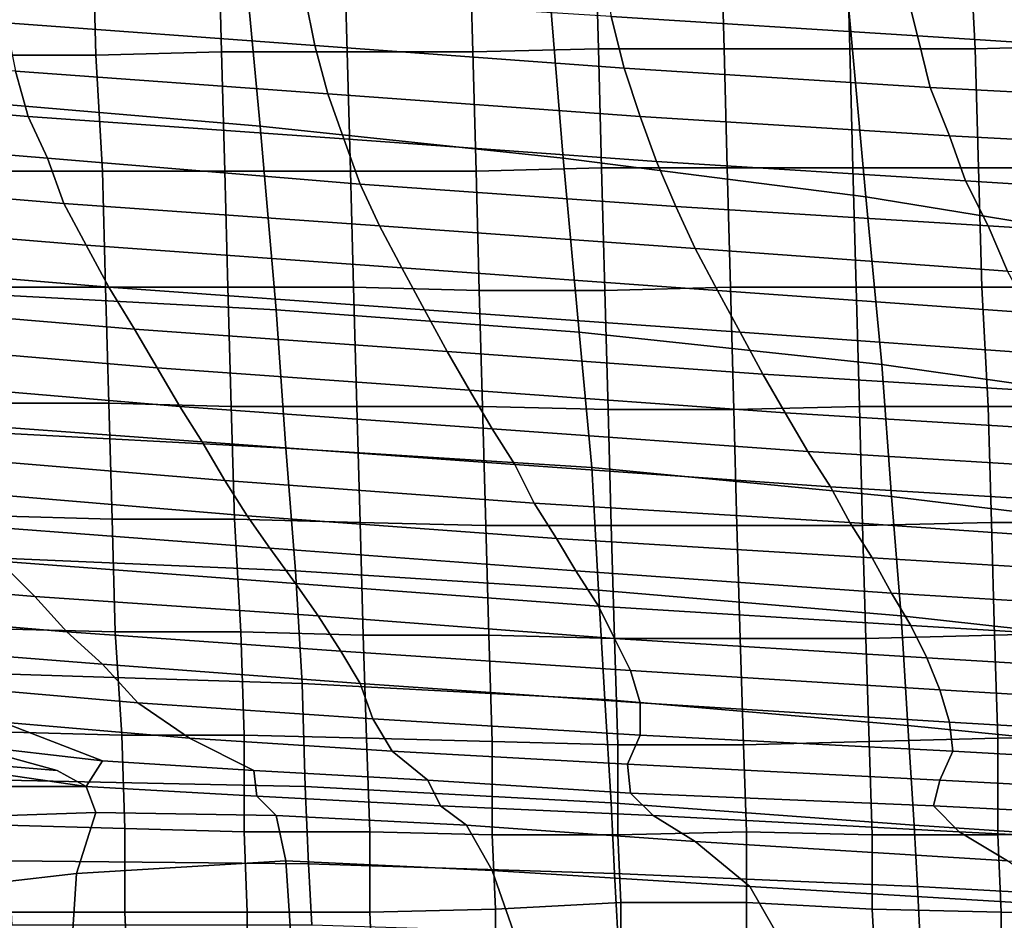
# Model space of a CAD drawing. Extents: x -0.005 to 0.53, y -0.182 to 0.184.
# Drawn here: x 0.056 to 0.087, y -0.166 to -0.138 of the extents above; entities that cross this region are included whole.
import ezdxf

# ---------------------------------------------------------------- set-up
doc = ezdxf.new("R2010")
doc.units = 0
doc.layers.add('COVER_1', color=7, linetype='CONTINUOUS')
doc.layers.add('PORCELAIN_1', color=7, linetype='CONTINUOUS')

msp = doc.modelspace()

# ---------------------------------------------------------------- linework, layer by layer
at = {"layer": 'COVER_1'}
for points in [[(0.0779, -0.1352, 0.4575), (0.0818, -0.1351, 0.4573), (0.0819, -0.1389, 0.4572), (0.078, -0.1389, 0.4575)], [(0.0858, -0.1389, 0.457), (0.0819, -0.1389, 0.4572), (0.0818, -0.1351, 0.4573), (0.0856, -0.1351, 0.4571)], [(0.0895, -0.1351, 0.4568), (0.0896, -0.1388, 0.4568), (0.0858, -0.1389, 0.457), (0.0856, -0.1351, 0.4571)], [(0.0584, -0.1355, 0.4587), (0.0623, -0.1354, 0.4585), (0.0624, -0.139, 0.4584), (0.0585, -0.1391, 0.4587)], [(0.0662, -0.1353, 0.4582), (0.0663, -0.139, 0.4582), (0.0624, -0.139, 0.4584), (0.0623, -0.1354, 0.4585)], [(0.0662, -0.1353, 0.4582), (0.0701, -0.1353, 0.458), (0.0702, -0.139, 0.4579), (0.0663, -0.139, 0.4582)], [(0.0741, -0.1389, 0.4577), (0.0702, -0.139, 0.4579), (0.0701, -0.1353, 0.458), (0.074, -0.1352, 0.4578)], [(0.0779, -0.1352, 0.4575), (0.078, -0.1389, 0.4575), (0.0741, -0.1389, 0.4577), (0.074, -0.1352, 0.4578)], [(0.0548, -0.1391, 0.4589), (0.0547, -0.1355, 0.459), (0.0584, -0.1355, 0.4587), (0.0585, -0.1391, 0.4587)], [(0.0587, -0.1427, 0.4586), (0.0585, -0.1391, 0.4587), (0.0624, -0.139, 0.4584), (0.0625, -0.1427, 0.4583)], [(0.0624, -0.139, 0.4584), (0.0663, -0.139, 0.4582), (0.0664, -0.1427, 0.4581), (0.0625, -0.1427, 0.4583)], [(0.0702, -0.139, 0.4579), (0.0703, -0.1427, 0.4579), (0.0664, -0.1427, 0.4581), (0.0663, -0.139, 0.4582)], [(0.0702, -0.139, 0.4579), (0.0741, -0.1389, 0.4577), (0.0742, -0.1426, 0.4576), (0.0703, -0.1427, 0.4579)], [(0.0781, -0.1426, 0.4574), (0.0742, -0.1426, 0.4576), (0.0741, -0.1389, 0.4577), (0.078, -0.1389, 0.4575)], [(0.0819, -0.1389, 0.4572), (0.082, -0.1426, 0.4571), (0.0781, -0.1426, 0.4574), (0.078, -0.1389, 0.4575)], [(0.0819, -0.1389, 0.4572), (0.0858, -0.1389, 0.457), (0.0859, -0.1426, 0.4569), (0.082, -0.1426, 0.4571)], [(0.0898, -0.1426, 0.4567), (0.0859, -0.1426, 0.4569), (0.0858, -0.1389, 0.457), (0.0896, -0.1388, 0.4568)], [(0.0587, -0.1427, 0.4586), (0.0549, -0.1427, 0.4588), (0.0548, -0.1391, 0.4589), (0.0585, -0.1391, 0.4587)], [(0.0549, -0.1427, 0.4588), (0.0587, -0.1427, 0.4586), (0.0588, -0.1463, 0.4585), (0.055, -0.1463, 0.4588)], [(0.0626, -0.1463, 0.4583), (0.0588, -0.1463, 0.4585), (0.0587, -0.1427, 0.4586), (0.0625, -0.1427, 0.4583)], [(0.0626, -0.1463, 0.4583), (0.0625, -0.1427, 0.4583), (0.0664, -0.1427, 0.4581), (0.0665, -0.1463, 0.458)], [(0.0664, -0.1427, 0.4581), (0.0703, -0.1427, 0.4579), (0.0704, -0.1464, 0.4578), (0.0665, -0.1463, 0.458)], [(0.0742, -0.1426, 0.4576), (0.0743, -0.1464, 0.4575), (0.0704, -0.1464, 0.4578), (0.0703, -0.1427, 0.4579)], [(0.0742, -0.1426, 0.4576), (0.0781, -0.1426, 0.4574), (0.0782, -0.1463, 0.4573), (0.0743, -0.1464, 0.4575)], [(0.0821, -0.1463, 0.4571), (0.0782, -0.1463, 0.4573), (0.0781, -0.1426, 0.4574), (0.082, -0.1426, 0.4571)], [(0.0859, -0.1426, 0.4569), (0.086, -0.1463, 0.4568), (0.0821, -0.1463, 0.4571), (0.082, -0.1426, 0.4571)], [(0.0859, -0.1426, 0.4569), (0.0898, -0.1426, 0.4567), (0.0899, -0.1463, 0.4566), (0.086, -0.1463, 0.4568)], [(0.0552, -0.1499, 0.4587), (0.055, -0.1463, 0.4588), (0.0588, -0.1463, 0.4585), (0.0589, -0.1499, 0.4585)], [(0.0588, -0.1463, 0.4585), (0.0626, -0.1463, 0.4583), (0.0627, -0.15, 0.4582), (0.0589, -0.1499, 0.4585)], [(0.0666, -0.15, 0.458), (0.0627, -0.15, 0.4582), (0.0626, -0.1463, 0.4583), (0.0665, -0.1463, 0.458)], [(0.0666, -0.15, 0.458), (0.0665, -0.1463, 0.458), (0.0704, -0.1464, 0.4578), (0.0705, -0.15, 0.4577)], [(0.0704, -0.1464, 0.4578), (0.0743, -0.1464, 0.4575), (0.0744, -0.1501, 0.4575), (0.0705, -0.15, 0.4577)], [(0.0782, -0.1463, 0.4573), (0.0783, -0.1501, 0.4572), (0.0744, -0.1501, 0.4575), (0.0743, -0.1464, 0.4575)], [(0.0782, -0.1463, 0.4573), (0.0821, -0.1463, 0.4571), (0.0822, -0.15, 0.457), (0.0783, -0.1501, 0.4572)], [(0.0862, -0.15, 0.4568), (0.0822, -0.15, 0.457), (0.0821, -0.1463, 0.4571), (0.086, -0.1463, 0.4568)], [(0.0899, -0.1463, 0.4566), (0.0901, -0.15, 0.4565), (0.0862, -0.15, 0.4568), (0.086, -0.1463, 0.4568)], [(0.059, -0.1535, 0.4584), (0.0553, -0.1534, 0.4586), (0.0552, -0.1499, 0.4587), (0.0589, -0.1499, 0.4585)], [(0.059, -0.1535, 0.4584), (0.0589, -0.1499, 0.4585), (0.0627, -0.15, 0.4582), (0.0628, -0.1535, 0.4581)], [(0.0627, -0.15, 0.4582), (0.0666, -0.15, 0.458), (0.0667, -0.1536, 0.4579), (0.0628, -0.1535, 0.4581)], [(0.0706, -0.1537, 0.4576), (0.0667, -0.1536, 0.4579), (0.0666, -0.15, 0.458), (0.0705, -0.15, 0.4577)], [(0.0706, -0.1537, 0.4576), (0.0705, -0.15, 0.4577), (0.0744, -0.1501, 0.4575), (0.0745, -0.1537, 0.4574)], [(0.0822, -0.15, 0.457), (0.0823, -0.1537, 0.4569), (0.0784, -0.1537, 0.4572), (0.0783, -0.1501, 0.4572)], [(0.0822, -0.15, 0.457), (0.0862, -0.15, 0.4568), (0.0863, -0.1536, 0.4567), (0.0823, -0.1537, 0.4569)], [(0.0902, -0.1536, 0.4565), (0.0863, -0.1536, 0.4567), (0.0862, -0.15, 0.4568), (0.0901, -0.15, 0.4565)], [(0.0744, -0.1501, 0.4575), (0.0783, -0.1501, 0.4572), (0.0784, -0.1537, 0.4572), (0.0745, -0.1537, 0.4574)], [(0.0553, -0.1534, 0.4586), (0.059, -0.1535, 0.4584), (0.0591, -0.157, 0.4583), (0.0554, -0.1569, 0.4586)], [(0.063, -0.157, 0.4581), (0.0591, -0.157, 0.4583), (0.059, -0.1535, 0.4584), (0.0628, -0.1535, 0.4581)], [(0.063, -0.157, 0.4581), (0.0628, -0.1535, 0.4581), (0.0667, -0.1536, 0.4579), (0.0668, -0.1571, 0.4578)], [(0.0667, -0.1536, 0.4579), (0.0706, -0.1537, 0.4576), (0.0707, -0.1571, 0.4576), (0.0668, -0.1571, 0.4578)], [(0.0746, -0.1572, 0.4573), (0.0707, -0.1571, 0.4576), (0.0706, -0.1537, 0.4576), (0.0745, -0.1537, 0.4574)], [(0.0746, -0.1572, 0.4573), (0.0745, -0.1537, 0.4574), (0.0784, -0.1537, 0.4572), (0.0785, -0.1572, 0.4571)], [(0.0784, -0.1537, 0.4572), (0.0823, -0.1537, 0.4569), (0.0824, -0.1572, 0.4569), (0.0785, -0.1572, 0.4571)], [(0.0863, -0.1536, 0.4567), (0.0864, -0.1571, 0.4566), (0.0824, -0.1572, 0.4569), (0.0823, -0.1537, 0.4569)], [(0.0863, -0.1536, 0.4567), (0.0902, -0.1536, 0.4565), (0.0904, -0.157, 0.4564), (0.0864, -0.1571, 0.4566)], [(0.0555, -0.1601, 0.4585), (0.0554, -0.1569, 0.4586), (0.0591, -0.157, 0.4583), (0.0593, -0.1602, 0.4582)], [(0.0591, -0.157, 0.4583), (0.063, -0.157, 0.4581), (0.0631, -0.1602, 0.458), (0.0593, -0.1602, 0.4582)], [(0.0669, -0.1603, 0.4578), (0.0631, -0.1602, 0.458), (0.063, -0.157, 0.4581), (0.0668, -0.1571, 0.4578)], [(0.0669, -0.1603, 0.4578), (0.0668, -0.1571, 0.4578), (0.0707, -0.1571, 0.4576), (0.0708, -0.1604, 0.4575)], [(0.0707, -0.1571, 0.4576), (0.0746, -0.1572, 0.4573), (0.0747, -0.1605, 0.4573), (0.0708, -0.1604, 0.4575)], [(0.0824, -0.1572, 0.4569), (0.0864, -0.1571, 0.4566), (0.0865, -0.1603, 0.4565), (0.0825, -0.1604, 0.4568)], [(0.0904, -0.157, 0.4564), (0.0905, -0.1602, 0.4563), (0.0865, -0.1603, 0.4565), (0.0864, -0.1571, 0.4566)], [(0.0786, -0.1605, 0.457), (0.0747, -0.1605, 0.4573), (0.0746, -0.1572, 0.4573), (0.0785, -0.1572, 0.4571)], [(0.0786, -0.1605, 0.457), (0.0785, -0.1572, 0.4571), (0.0824, -0.1572, 0.4569), (0.0825, -0.1604, 0.4568)], [(0.0594, -0.1631, 0.4582), (0.0557, -0.163, 0.4584), (0.0555, -0.1601, 0.4585), (0.0593, -0.1602, 0.4582)], [(0.0594, -0.1631, 0.4582), (0.0593, -0.1602, 0.4582), (0.0631, -0.1602, 0.458), (0.0631, -0.1632, 0.4579)], [(0.0631, -0.1602, 0.458), (0.0669, -0.1603, 0.4578), (0.067, -0.1632, 0.4577), (0.0631, -0.1632, 0.4579)], [(0.0708, -0.1633, 0.4574), (0.067, -0.1632, 0.4577), (0.0669, -0.1603, 0.4578), (0.0708, -0.1604, 0.4575)], [(0.0708, -0.1633, 0.4574), (0.0708, -0.1604, 0.4575), (0.0747, -0.1605, 0.4573), (0.0747, -0.1633, 0.4572)], [(0.0826, -0.1633, 0.4567), (0.0787, -0.1632, 0.457), (0.0786, -0.1605, 0.457), (0.0825, -0.1604, 0.4568)], [(0.0826, -0.1633, 0.4567), (0.0825, -0.1604, 0.4568), (0.0865, -0.1603, 0.4565), (0.0865, -0.1633, 0.4565)], [(0.0865, -0.1603, 0.4565), (0.0905, -0.1602, 0.4563), (0.0905, -0.1632, 0.4562), (0.0865, -0.1633, 0.4565)], [(0.0747, -0.1605, 0.4573), (0.0786, -0.1605, 0.457), (0.0787, -0.1632, 0.457), (0.0747, -0.1633, 0.4572)], [(0.0557, -0.163, 0.4584), (0.0594, -0.1631, 0.4582), (0.0594, -0.1657, 0.4581), (0.0558, -0.1657, 0.4584)], [(0.0632, -0.1657, 0.4579), (0.0594, -0.1657, 0.4581), (0.0594, -0.1631, 0.4582), (0.0631, -0.1632, 0.4579)], [(0.0632, -0.1657, 0.4579), (0.0631, -0.1632, 0.4579), (0.067, -0.1632, 0.4577), (0.067, -0.1657, 0.4576)], [(0.067, -0.1632, 0.4577), (0.0708, -0.1633, 0.4574), (0.0709, -0.1656, 0.4574), (0.067, -0.1657, 0.4576)], [(0.0748, -0.1654, 0.4572), (0.0747, -0.1633, 0.4572), (0.0787, -0.1632, 0.457), (0.0787, -0.1654, 0.4569)], [(0.0787, -0.1632, 0.457), (0.0826, -0.1633, 0.4567), (0.0826, -0.1656, 0.4567), (0.0787, -0.1654, 0.4569)], [(0.0866, -0.1657, 0.4564), (0.0865, -0.1633, 0.4565), (0.0905, -0.1632, 0.4562), (0.0906, -0.1658, 0.4562)], [(0.0748, -0.1654, 0.4572), (0.0709, -0.1656, 0.4574), (0.0708, -0.1633, 0.4574), (0.0747, -0.1633, 0.4572)], [(0.0866, -0.1657, 0.4564), (0.0826, -0.1656, 0.4567), (0.0826, -0.1633, 0.4567), (0.0865, -0.1633, 0.4565)], [(0.0671, -0.1679, 0.4576), (0.067, -0.1657, 0.4576), (0.0709, -0.1656, 0.4574), (0.0709, -0.1676, 0.4574)], [(0.0709, -0.1656, 0.4574), (0.0748, -0.1654, 0.4572), (0.0748, -0.1674, 0.4571), (0.0709, -0.1676, 0.4574)], [(0.0787, -0.1674, 0.4569), (0.0748, -0.1674, 0.4571), (0.0748, -0.1654, 0.4572), (0.0787, -0.1654, 0.4569)], [(0.0787, -0.1674, 0.4569), (0.0787, -0.1654, 0.4569), (0.0826, -0.1656, 0.4567), (0.0827, -0.1675, 0.4566)], [(0.0826, -0.1656, 0.4567), (0.0866, -0.1657, 0.4564), (0.0866, -0.1678, 0.4564), (0.0827, -0.1675, 0.4566)], [(0.0559, -0.168, 0.4583), (0.0558, -0.1657, 0.4584), (0.0594, -0.1657, 0.4581), (0.0595, -0.168, 0.4581)], [(0.0594, -0.1657, 0.4581), (0.0632, -0.1657, 0.4579), (0.0632, -0.168, 0.4578), (0.0595, -0.168, 0.4581)], [(0.0671, -0.1679, 0.4576), (0.0632, -0.168, 0.4578), (0.0632, -0.1657, 0.4579), (0.067, -0.1657, 0.4576)], [(0.0906, -0.1679, 0.4561), (0.0866, -0.1678, 0.4564), (0.0866, -0.1657, 0.4564), (0.0906, -0.1658, 0.4562)]]:
    msp.add_3dface(points, dxfattribs=at)
at = {"layer": 'PORCELAIN_1'}
for points in [[(0.0636, -0.1413, 0.4185), (0.0541, -0.1405, 0.4186), (0.0533, -0.1318, 0.4187), (0.0628, -0.1328, 0.4186)], [(0.0723, -0.1337, 0.4185), (0.073, -0.1423, 0.4185), (0.0636, -0.1413, 0.4185), (0.0628, -0.1328, 0.4186)], [(0.0723, -0.1337, 0.4185), (0.0816, -0.1347, 0.4184), (0.0824, -0.1435, 0.4184), (0.073, -0.1423, 0.4185)], [(0.0916, -0.145, 0.4183), (0.0824, -0.1435, 0.4184), (0.0816, -0.1347, 0.4184), (0.0906, -0.1355, 0.4183)], [(0.0745, -0.1379, 0.1033), (0.084, -0.1385, 0.1024), (0.0836, -0.1369, 0.0929), (0.0742, -0.1363, 0.0938)], [(0.0653, -0.1388, 0.1136), (0.065, -0.1373, 0.1042), (0.0555, -0.1365, 0.105), (0.0557, -0.1381, 0.1143)], [(0.0929, -0.1375, 0.0919), (0.0836, -0.1369, 0.0929), (0.084, -0.1385, 0.1024), (0.0934, -0.1391, 0.1015)], [(0.0653, -0.1388, 0.1136), (0.0749, -0.1395, 0.1128), (0.0745, -0.1379, 0.1033), (0.065, -0.1373, 0.1042)], [(0.056, -0.1396, 0.1236), (0.0657, -0.1403, 0.1229), (0.0653, -0.1388, 0.1136), (0.0557, -0.1381, 0.1143)], [(0.084, -0.1385, 0.1024), (0.0745, -0.1379, 0.1033), (0.0749, -0.1395, 0.1128), (0.0844, -0.1401, 0.1119)], [(0.084, -0.1385, 0.1024), (0.0844, -0.1401, 0.1119), (0.0939, -0.1406, 0.111), (0.0934, -0.1391, 0.1015)], [(0.0468, -0.1402, 0.1333), (0.0564, -0.141, 0.1328), (0.056, -0.1396, 0.1236), (0.0464, -0.1388, 0.1242)], [(0.0749, -0.1395, 0.1128), (0.0653, -0.1388, 0.1136), (0.0657, -0.1403, 0.1229), (0.0754, -0.141, 0.1221)], [(0.0657, -0.1403, 0.1229), (0.056, -0.1396, 0.1236), (0.0564, -0.141, 0.1328), (0.0662, -0.1417, 0.1322)], [(0.0749, -0.1395, 0.1128), (0.0754, -0.141, 0.1221), (0.085, -0.1416, 0.1213), (0.0844, -0.1401, 0.1119)], [(0.0564, -0.141, 0.1328), (0.0468, -0.1402, 0.1333), (0.0473, -0.1415, 0.1424), (0.057, -0.1423, 0.142)], [(0.0657, -0.1403, 0.1229), (0.0662, -0.1417, 0.1322), (0.0759, -0.1424, 0.1315), (0.0754, -0.141, 0.1221)], [(0.085, -0.1416, 0.1213), (0.0945, -0.1421, 0.1204), (0.0939, -0.1406, 0.111), (0.0844, -0.1401, 0.1119)], [(0.0541, -0.1405, 0.4186), (0.0636, -0.1413, 0.4185), (0.0641, -0.147, 0.4185), (0.0546, -0.1465, 0.4186)], [(0.0564, -0.141, 0.1328), (0.057, -0.1423, 0.142), (0.0667, -0.1431, 0.1415), (0.0662, -0.1417, 0.1322)], [(0.0759, -0.1424, 0.1315), (0.0855, -0.143, 0.1307), (0.085, -0.1416, 0.1213), (0.0754, -0.141, 0.1221)], [(0.0473, -0.1415, 0.1424), (0.0479, -0.1429, 0.1517), (0.0575, -0.1437, 0.1513), (0.057, -0.1423, 0.142)], [(0.0735, -0.1477, 0.4185), (0.0641, -0.147, 0.4185), (0.0636, -0.1413, 0.4185), (0.073, -0.1423, 0.4185)], [(0.0667, -0.1431, 0.1415), (0.0765, -0.1438, 0.1408), (0.0759, -0.1424, 0.1315), (0.0662, -0.1417, 0.1322)], [(0.0945, -0.1421, 0.1204), (0.085, -0.1416, 0.1213), (0.0855, -0.143, 0.1307), (0.0951, -0.1436, 0.1299)], [(0.0575, -0.1437, 0.1513), (0.0673, -0.1444, 0.1508), (0.0667, -0.1431, 0.1415), (0.057, -0.1423, 0.142)], [(0.0824, -0.1435, 0.4184), (0.0829, -0.1487, 0.4184), (0.0735, -0.1477, 0.4185), (0.073, -0.1423, 0.4185)], [(0.0855, -0.143, 0.1307), (0.0759, -0.1424, 0.1315), (0.0765, -0.1438, 0.1408), (0.0862, -0.1444, 0.1401)], [(0.0485, -0.1442, 0.161), (0.0582, -0.145, 0.1606), (0.0575, -0.1437, 0.1513), (0.0479, -0.1429, 0.1517)], [(0.0855, -0.143, 0.1307), (0.0862, -0.1444, 0.1401), (0.0958, -0.145, 0.1393), (0.0951, -0.1436, 0.1299)], [(0.0765, -0.1438, 0.1408), (0.0667, -0.1431, 0.1415), (0.0673, -0.1444, 0.1508), (0.0771, -0.1451, 0.1502)], [(0.0921, -0.15, 0.4183), (0.0829, -0.1487, 0.4184), (0.0824, -0.1435, 0.4184), (0.0916, -0.145, 0.4183)], [(0.0673, -0.1444, 0.1508), (0.0575, -0.1437, 0.1513), (0.0582, -0.145, 0.1606), (0.068, -0.1457, 0.1601)], [(0.0765, -0.1438, 0.1408), (0.0771, -0.1451, 0.1502), (0.0868, -0.1458, 0.1495), (0.0862, -0.1444, 0.1401)], [(0.0582, -0.145, 0.1606), (0.0485, -0.1442, 0.161), (0.0493, -0.1455, 0.1704), (0.0589, -0.1463, 0.17)], [(0.0673, -0.1444, 0.1508), (0.068, -0.1457, 0.1601), (0.0778, -0.1464, 0.1595), (0.0771, -0.1451, 0.1502)], [(0.0958, -0.145, 0.1393), (0.0862, -0.1444, 0.1401), (0.0868, -0.1458, 0.1495), (0.0966, -0.1463, 0.1487)], [(0.0582, -0.145, 0.1606), (0.0589, -0.1463, 0.17), (0.0687, -0.147, 0.1695), (0.068, -0.1457, 0.1601)], [(0.0868, -0.1458, 0.1495), (0.0771, -0.1451, 0.1502), (0.0778, -0.1464, 0.1595), (0.0875, -0.1471, 0.1588)], [(0.0493, -0.1455, 0.1704), (0.0501, -0.1468, 0.1797), (0.0597, -0.1476, 0.1793), (0.0589, -0.1463, 0.17)], [(0.0778, -0.1464, 0.1595), (0.068, -0.1457, 0.1601), (0.0687, -0.147, 0.1695), (0.0785, -0.1477, 0.1689)], [(0.0687, -0.147, 0.1695), (0.0589, -0.1463, 0.17), (0.0597, -0.1476, 0.1793), (0.0694, -0.1483, 0.1788)], [(0.0883, -0.1484, 0.1682), (0.0875, -0.1471, 0.1588), (0.0778, -0.1464, 0.1595), (0.0785, -0.1477, 0.1689)], [(0.0641, -0.147, 0.4185), (0.0644, -0.1513, 0.4185), (0.055, -0.1508, 0.4186), (0.0546, -0.1465, 0.4186)], [(0.0597, -0.1476, 0.1793), (0.0501, -0.1468, 0.1797), (0.0509, -0.148, 0.1891), (0.0604, -0.1488, 0.1887)], [(0.0739, -0.1519, 0.4184), (0.0644, -0.1513, 0.4185), (0.0641, -0.147, 0.4185), (0.0735, -0.1477, 0.4185)], [(0.0792, -0.149, 0.1783), (0.0785, -0.1477, 0.1689), (0.0687, -0.147, 0.1695), (0.0694, -0.1483, 0.1788)], [(0.0701, -0.1495, 0.1882), (0.0694, -0.1483, 0.1788), (0.0597, -0.1476, 0.1793), (0.0604, -0.1488, 0.1887)], [(0.0829, -0.1487, 0.4184), (0.0832, -0.1528, 0.4184), (0.0739, -0.1519, 0.4184), (0.0735, -0.1477, 0.4185)], [(0.0792, -0.149, 0.1783), (0.089, -0.1496, 0.1776), (0.0883, -0.1484, 0.1682), (0.0785, -0.1477, 0.1689)], [(0.0611, -0.15, 0.1981), (0.0604, -0.1488, 0.1887), (0.0509, -0.148, 0.1891), (0.0516, -0.1492, 0.1985)], [(0.0701, -0.1495, 0.1882), (0.0799, -0.1502, 0.1876), (0.0792, -0.149, 0.1783), (0.0694, -0.1483, 0.1788)], [(0.0611, -0.15, 0.1981), (0.0708, -0.1507, 0.1976), (0.0701, -0.1495, 0.1882), (0.0604, -0.1488, 0.1887)], [(0.0923, -0.1539, 0.4183), (0.0832, -0.1528, 0.4184), (0.0829, -0.1487, 0.4184), (0.0921, -0.15, 0.4183)], [(0.089, -0.1496, 0.1776), (0.0792, -0.149, 0.1783), (0.0799, -0.1502, 0.1876), (0.0897, -0.1508, 0.1869)], [(0.0522, -0.1504, 0.2079), (0.0618, -0.1511, 0.2075), (0.0611, -0.15, 0.1981), (0.0516, -0.1492, 0.1985)], [(0.0799, -0.1502, 0.1876), (0.0701, -0.1495, 0.1882), (0.0708, -0.1507, 0.1976), (0.0806, -0.1514, 0.197)], [(0.0708, -0.1507, 0.1976), (0.0611, -0.15, 0.1981), (0.0618, -0.1511, 0.2075), (0.0715, -0.1518, 0.207)], [(0.0904, -0.152, 0.1963), (0.0897, -0.1508, 0.1869), (0.0799, -0.1502, 0.1876), (0.0806, -0.1514, 0.197)], [(0.0618, -0.1511, 0.2075), (0.0522, -0.1504, 0.2079), (0.0529, -0.1515, 0.2173), (0.0625, -0.1523, 0.2169)], [(0.0644, -0.1513, 0.4185), (0.0647, -0.1551, 0.4185), (0.0553, -0.1547, 0.4185), (0.055, -0.1508, 0.4186)], [(0.0813, -0.1525, 0.2064), (0.0806, -0.1514, 0.197), (0.0708, -0.1507, 0.1976), (0.0715, -0.1518, 0.207)], [(0.0721, -0.153, 0.2164), (0.0715, -0.1518, 0.207), (0.0618, -0.1511, 0.2075), (0.0625, -0.1523, 0.2169)], [(0.0741, -0.1557, 0.4184), (0.0647, -0.1551, 0.4185), (0.0644, -0.1513, 0.4185), (0.0739, -0.1519, 0.4184)], [(0.0632, -0.1534, 0.2263), (0.0625, -0.1523, 0.2169), (0.0529, -0.1515, 0.2173), (0.0537, -0.1526, 0.2266)], [(0.0813, -0.1525, 0.2064), (0.0912, -0.1531, 0.2057), (0.0904, -0.152, 0.1963), (0.0806, -0.1514, 0.197)], [(0.0721, -0.153, 0.2164), (0.0819, -0.1536, 0.2157), (0.0813, -0.1525, 0.2064), (0.0715, -0.1518, 0.207)], [(0.0832, -0.1528, 0.4184), (0.0835, -0.1565, 0.4184), (0.0741, -0.1557, 0.4184), (0.0739, -0.1519, 0.4184)], [(0.0632, -0.1534, 0.2263), (0.0728, -0.1541, 0.2258), (0.0721, -0.153, 0.2164), (0.0625, -0.1523, 0.2169)], [(0.0912, -0.1531, 0.2057), (0.0813, -0.1525, 0.2064), (0.0819, -0.1536, 0.2157), (0.0918, -0.1543, 0.215)], [(0.0546, -0.1537, 0.2361), (0.0639, -0.1544, 0.2357), (0.0632, -0.1534, 0.2263), (0.0537, -0.1526, 0.2266)], [(0.0832, -0.1528, 0.4184), (0.0923, -0.1539, 0.4183), (0.0926, -0.1575, 0.4184), (0.0835, -0.1565, 0.4184)], [(0.0819, -0.1536, 0.2157), (0.0721, -0.153, 0.2164), (0.0728, -0.1541, 0.2258), (0.0826, -0.1547, 0.2251)], [(0.0728, -0.1541, 0.2258), (0.0632, -0.1534, 0.2263), (0.0639, -0.1544, 0.2357), (0.0734, -0.1551, 0.2352)], [(0.0639, -0.1544, 0.2357), (0.0546, -0.1537, 0.2361), (0.0555, -0.1548, 0.2456), (0.0647, -0.1555, 0.2453)], [(0.0819, -0.1536, 0.2157), (0.0826, -0.1547, 0.2251), (0.0925, -0.1553, 0.2244), (0.0918, -0.1543, 0.215)], [(0.0555, -0.1548, 0.2456), (0.0468, -0.154, 0.2458), (0.0481, -0.1552, 0.2556), (0.0566, -0.1559, 0.2555)], [(0.0728, -0.1541, 0.2258), (0.0734, -0.1551, 0.2352), (0.0832, -0.1558, 0.2346), (0.0826, -0.1547, 0.2251)], [(0.0639, -0.1544, 0.2357), (0.0647, -0.1555, 0.2453), (0.0741, -0.1562, 0.2448), (0.0734, -0.1551, 0.2352)], [(0.0647, -0.1551, 0.4185), (0.0649, -0.1586, 0.4185), (0.0555, -0.1583, 0.4185), (0.0553, -0.1547, 0.4185)], [(0.0555, -0.1548, 0.2456), (0.0566, -0.1559, 0.2555), (0.0654, -0.1565, 0.2551), (0.0647, -0.1555, 0.2453)], [(0.0832, -0.1558, 0.2346), (0.0931, -0.1564, 0.2338), (0.0925, -0.1553, 0.2244), (0.0826, -0.1547, 0.2251)], [(0.0481, -0.1552, 0.2556), (0.0495, -0.1563, 0.2658), (0.0576, -0.157, 0.2655), (0.0566, -0.1559, 0.2555)], [(0.0647, -0.1551, 0.4185), (0.0741, -0.1557, 0.4184), (0.0743, -0.1591, 0.4184), (0.0649, -0.1586, 0.4185)], [(0.0741, -0.1562, 0.2448), (0.0838, -0.1568, 0.2441), (0.0832, -0.1558, 0.2346), (0.0734, -0.1551, 0.2352)], [(0.0654, -0.1565, 0.2551), (0.0746, -0.1572, 0.2545), (0.0741, -0.1562, 0.2448), (0.0647, -0.1555, 0.2453)], [(0.0837, -0.1599, 0.4184), (0.0743, -0.1591, 0.4184), (0.0741, -0.1557, 0.4184), (0.0835, -0.1565, 0.4184)], [(0.0931, -0.1564, 0.2338), (0.0832, -0.1558, 0.2346), (0.0838, -0.1568, 0.2441), (0.0938, -0.1574, 0.2432)], [(0.0576, -0.157, 0.2655), (0.0661, -0.1576, 0.265), (0.0654, -0.1565, 0.2551), (0.0566, -0.1559, 0.2555)], [(0.0511, -0.1574, 0.2762), (0.0587, -0.158, 0.2759), (0.0576, -0.157, 0.2655), (0.0495, -0.1563, 0.2658)], [(0.0746, -0.1572, 0.2545), (0.0654, -0.1565, 0.2551), (0.0661, -0.1576, 0.265), (0.0751, -0.1582, 0.2643)], [(0.0838, -0.1568, 0.2441), (0.0741, -0.1562, 0.2448), (0.0746, -0.1572, 0.2545), (0.0843, -0.1578, 0.2537)], [(0.0926, -0.1575, 0.4184), (0.0928, -0.1608, 0.4184), (0.0837, -0.1599, 0.4184), (0.0835, -0.1565, 0.4184)], [(0.0943, -0.1584, 0.2527), (0.0938, -0.1574, 0.2432), (0.0838, -0.1568, 0.2441), (0.0843, -0.1578, 0.2537)], [(0.0661, -0.1576, 0.265), (0.0576, -0.157, 0.2655), (0.0587, -0.158, 0.2759), (0.0667, -0.1586, 0.2752)], [(0.0587, -0.158, 0.2759), (0.0511, -0.1574, 0.2762), (0.0529, -0.1586, 0.2873), (0.0598, -0.1592, 0.2869)], [(0.0847, -0.1588, 0.2633), (0.0843, -0.1578, 0.2537), (0.0746, -0.1572, 0.2545), (0.0751, -0.1582, 0.2643)], [(0.0754, -0.1592, 0.2743), (0.0751, -0.1582, 0.2643), (0.0661, -0.1576, 0.265), (0.0667, -0.1586, 0.2752)], [(0.0671, -0.1597, 0.2859), (0.0667, -0.1586, 0.2752), (0.0587, -0.158, 0.2759), (0.0598, -0.1592, 0.2869)], [(0.0847, -0.1588, 0.2633), (0.0948, -0.1594, 0.2622), (0.0943, -0.1584, 0.2527), (0.0843, -0.1578, 0.2537)], [(0.065, -0.1618, 0.4185), (0.0557, -0.1616, 0.4185), (0.0555, -0.1583, 0.4185), (0.0649, -0.1586, 0.4185)], [(0.0754, -0.1592, 0.2743), (0.085, -0.1598, 0.2731), (0.0847, -0.1588, 0.2633), (0.0751, -0.1582, 0.2643)], [(0.0614, -0.1603, 0.2974), (0.0598, -0.1592, 0.2869), (0.0529, -0.1586, 0.2873), (0.0556, -0.1598, 0.2975)], [(0.0743, -0.1591, 0.4184), (0.0745, -0.1623, 0.4184), (0.065, -0.1618, 0.4185), (0.0649, -0.1586, 0.4185)], [(0.0671, -0.1597, 0.2859), (0.0754, -0.1602, 0.2844), (0.0754, -0.1592, 0.2743), (0.0667, -0.1586, 0.2752)], [(0.0948, -0.1594, 0.2622), (0.0847, -0.1588, 0.2633), (0.085, -0.1598, 0.2731), (0.0953, -0.1604, 0.2717)], [(0.0614, -0.1603, 0.2974), (0.0677, -0.1607, 0.2966), (0.0671, -0.1597, 0.2859), (0.0598, -0.1592, 0.2869)], [(0.0743, -0.1591, 0.4184), (0.0837, -0.1599, 0.4184), (0.0839, -0.163, 0.4184), (0.0745, -0.1623, 0.4184)], [(0.085, -0.1598, 0.2731), (0.0754, -0.1592, 0.2743), (0.0754, -0.1602, 0.2844), (0.0851, -0.1607, 0.2828)], [(0.0587, -0.161, 0.307), (0.0556, -0.1598, 0.2975), (0.0499, -0.1593, 0.2972), (0.0544, -0.1605, 0.3059)], [(0.0587, -0.161, 0.307), (0.0634, -0.1613, 0.307), (0.0614, -0.1603, 0.2974), (0.0556, -0.1598, 0.2975)], [(0.0754, -0.1602, 0.2844), (0.0671, -0.1597, 0.2859), (0.0677, -0.1607, 0.2966), (0.075, -0.1611, 0.295)], [(0.085, -0.1598, 0.2731), (0.0851, -0.1607, 0.2828), (0.0957, -0.1613, 0.2811), (0.0953, -0.1604, 0.2717)], [(0.0537, -0.161, 0.3113), (0.0573, -0.1613, 0.3119), (0.0544, -0.1605, 0.3059), (0.0491, -0.16, 0.3049)], [(0.0929, -0.1636, 0.4184), (0.0839, -0.163, 0.4184), (0.0837, -0.1599, 0.4184), (0.0928, -0.1608, 0.4184)], [(0.0677, -0.1607, 0.2966), (0.0614, -0.1603, 0.2974), (0.0634, -0.1613, 0.307), (0.0688, -0.1616, 0.3059)], [(0.0754, -0.1602, 0.2844), (0.075, -0.1611, 0.295), (0.0847, -0.1616, 0.2926), (0.0851, -0.1607, 0.2828)], [(0.0573, -0.1613, 0.3119), (0.0582, -0.1618, 0.316), (0.0587, -0.161, 0.307), (0.0544, -0.1605, 0.3059)], [(0.0677, -0.1607, 0.2966), (0.0688, -0.1616, 0.3059), (0.0751, -0.162, 0.3041), (0.075, -0.1611, 0.295)], [(0.0847, -0.1616, 0.2926), (0.0961, -0.1622, 0.2905), (0.0957, -0.1613, 0.2811), (0.0851, -0.1607, 0.2828)], [(0.0573, -0.1613, 0.3119), (0.0537, -0.161, 0.3113), (0.0555, -0.1614, 0.315), (0.0582, -0.1618, 0.316)], [(0.0635, -0.1621, 0.3153), (0.0634, -0.1613, 0.307), (0.0587, -0.161, 0.307), (0.0582, -0.1618, 0.316)], [(0.0555, -0.1614, 0.315), (0.0524, -0.1613, 0.3158), (0.0535, -0.1618, 0.3196), (0.0582, -0.1618, 0.316)], [(0.0634, -0.1613, 0.307), (0.0635, -0.1621, 0.3153), (0.0692, -0.1624, 0.3136), (0.0688, -0.1616, 0.3059)], [(0.0751, -0.162, 0.3041), (0.0845, -0.1624, 0.3018), (0.0847, -0.1616, 0.2926), (0.075, -0.1611, 0.295)], [(0.0557, -0.1616, 0.4185), (0.065, -0.1618, 0.4185), (0.0651, -0.1642, 0.4185), (0.0558, -0.1641, 0.4185)], [(0.0692, -0.1624, 0.3136), (0.0758, -0.1627, 0.3117), (0.0751, -0.162, 0.3041), (0.0688, -0.1616, 0.3059)], [(0.0961, -0.1622, 0.2905), (0.0847, -0.1616, 0.2926), (0.0845, -0.1624, 0.3018), (0.0964, -0.163, 0.2994)], [(0.0535, -0.1618, 0.3196), (0.0527, -0.1628, 0.3246), (0.0585, -0.1626, 0.3223), (0.0582, -0.1618, 0.316)], [(0.0585, -0.1626, 0.3223), (0.0641, -0.1627, 0.3205), (0.0635, -0.1621, 0.3153), (0.0582, -0.1618, 0.316)], [(0.0746, -0.1645, 0.4184), (0.0651, -0.1642, 0.4185), (0.065, -0.1618, 0.4185), (0.0745, -0.1623, 0.4184)], [(0.0845, -0.1624, 0.3018), (0.0751, -0.162, 0.3041), (0.0758, -0.1627, 0.3117), (0.0853, -0.1632, 0.3099)], [(0.0635, -0.1621, 0.3153), (0.0641, -0.1627, 0.3205), (0.07, -0.163, 0.3192), (0.0692, -0.1624, 0.3136)], [(0.0839, -0.163, 0.4184), (0.084, -0.1649, 0.4184), (0.0746, -0.1645, 0.4184), (0.0745, -0.1623, 0.4184)], [(0.0579, -0.1645, 0.3286), (0.0585, -0.1626, 0.3223), (0.0527, -0.1628, 0.3246), (0.0509, -0.1653, 0.3306)], [(0.0641, -0.1627, 0.3205), (0.0585, -0.1626, 0.3223), (0.0579, -0.1645, 0.3286), (0.0644, -0.1641, 0.3267)], [(0.07, -0.163, 0.3192), (0.0771, -0.1635, 0.3186), (0.0758, -0.1627, 0.3117), (0.0692, -0.1624, 0.3136)], [(0.0964, -0.163, 0.2994), (0.0845, -0.1624, 0.3018), (0.0853, -0.1632, 0.3099), (0.0971, -0.1638, 0.308)], [(0.0641, -0.1627, 0.3205), (0.0644, -0.1641, 0.3267), (0.0708, -0.1644, 0.3259), (0.07, -0.163, 0.3192)], [(0.0853, -0.1632, 0.3099), (0.0758, -0.1627, 0.3117), (0.0771, -0.1635, 0.3186), (0.0868, -0.1641, 0.3177)], [(0.0708, -0.1644, 0.3259), (0.0788, -0.1649, 0.3262), (0.0771, -0.1635, 0.3186), (0.07, -0.163, 0.3192)], [(0.0839, -0.163, 0.4184), (0.0929, -0.1636, 0.4184), (0.093, -0.1654, 0.4184), (0.084, -0.1649, 0.4184)], [(0.0853, -0.1632, 0.3099), (0.0868, -0.1641, 0.3177), (0.0985, -0.1647, 0.3164), (0.0971, -0.1638, 0.308)], [(0.0771, -0.1635, 0.3186), (0.0788, -0.1649, 0.3262), (0.0888, -0.1655, 0.3259), (0.0868, -0.1641, 0.3177)], [(0.0559, -0.1661, 0.4185), (0.0558, -0.1641, 0.4185), (0.0651, -0.1642, 0.4185), (0.0652, -0.1661, 0.4184)], [(0.0579, -0.1645, 0.3286), (0.0576, -0.1691, 0.3351), (0.0647, -0.1686, 0.3341), (0.0644, -0.1641, 0.3267)], [(0.0647, -0.1686, 0.3341), (0.0722, -0.1684, 0.3336), (0.0708, -0.1644, 0.3259), (0.0644, -0.1641, 0.3267)], [(0.0651, -0.1642, 0.4185), (0.0746, -0.1645, 0.4184), (0.0747, -0.1664, 0.4184), (0.0652, -0.1661, 0.4184)], [(0.0788, -0.1649, 0.3262), (0.0708, -0.1644, 0.3259), (0.0722, -0.1684, 0.3336), (0.0811, -0.1689, 0.3336)], [(0.0579, -0.1645, 0.3286), (0.0509, -0.1653, 0.3306), (0.0501, -0.1697, 0.3362), (0.0576, -0.1691, 0.3351)], [(0.0841, -0.1668, 0.4184), (0.0747, -0.1664, 0.4184), (0.0746, -0.1645, 0.4184), (0.084, -0.1649, 0.4184)], [(0.0788, -0.1649, 0.3262), (0.0811, -0.1689, 0.3336), (0.0911, -0.1692, 0.3336), (0.0888, -0.1655, 0.3259)], [(0.093, -0.1654, 0.4184), (0.0931, -0.1672, 0.4184), (0.0841, -0.1668, 0.4184), (0.084, -0.1649, 0.4184)]]:
    msp.add_3dface(points, dxfattribs=at)

doc.saveas('drawing.dxf')
